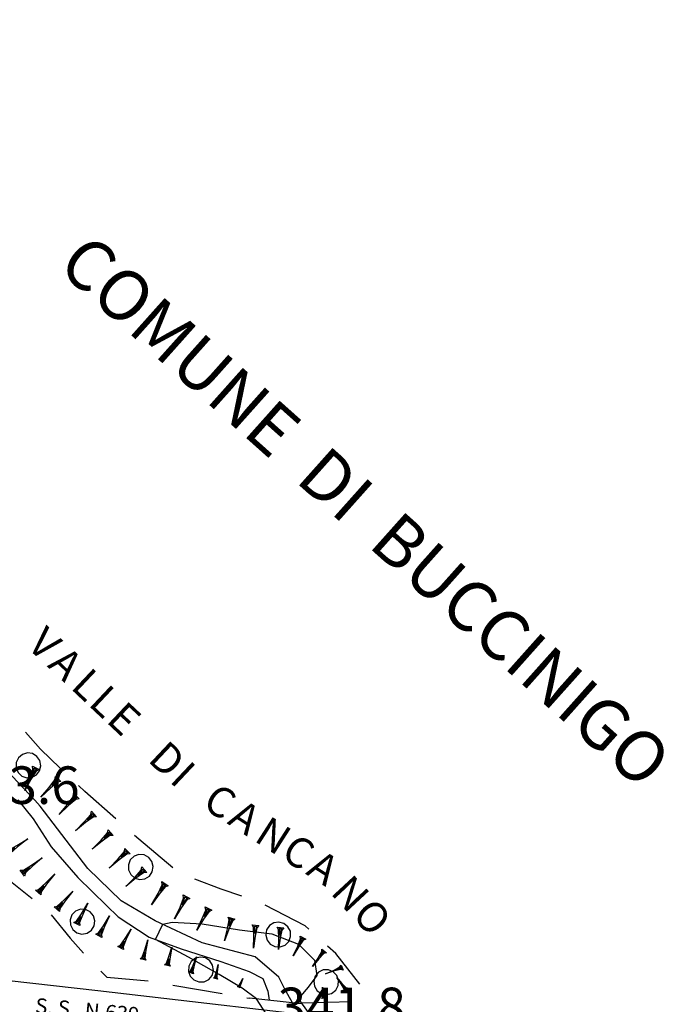
# Model space of a CAD drawing. Extents: x 1512742 to 1517547, y 5069444 to 5076303.
# Drawn here: x 1515431 to 1515560, y 5071485 to 5071682 of the extents above; entities that cross this region are included whole.
import ezdxf

# ---------------------------------------------------------------- set-up
doc = ezdxf.new("R2010")
doc.units = 0
doc.header["$LTSCALE"] = 5
doc.header["$MEASUREMENT"] = 0
doc.linetypes.add('72100000', pattern=[6, 1, 1, -1, 2, -1])
doc.linetypes.add('87000000', pattern=[1, -1])
doc.layers.get('0').update_dxf_attribs({"linetype": 'CONTINUOUS'})
for name, color, linetype in [('21000000', 7, 'CONTINUOUS'), ('26000000', 7, 'CONTINUOUS'), ('65000000', 7, 'CONTINUOUS'), ('72100000', 7, '72100000'), ('83000000', 254, 'CONTINUOUS'), ('87000000', 7, '87000000'), ('TOPOIDRO', 7, 'CONTINUOUS'), ('TOPOMONT', 7, 'CONTINUOUS'), ('TOPOQTER', 7, 'CONTINUOUS'), ('TOPOVIAU', 7, 'CONTINUOUS')]:
    doc.layers.add(name, color=color, linetype=linetype)
doc.styles.get("Standard").update_dxf_attribs({"font": 'TXT', "height": 0.2})

# ---------------------------------------------------------------- blocks, each defined once
blk = doc.blocks.new('TDEF_7487D175')
at = {"layer": 'TOPOIDRO', "oblique": 10}
for s, rotation, p in [('V', 316.7014, (1515431.99, 5071557.46)), ('A', 316.7014, (1515436.15, 5071553.55)), ('L', 316.7014, (1515440.74, 5071549.22)), ('L', 316.7014, (1515444.28, 5071545.88)), ('E', 316.7014, (1515447.83, 5071542.54)), ('D', 316.7014, (1515456.14, 5071534.71)), ('I', 316.7014, (1515460.51, 5071530.59)), ('C', 327.2777, (1515466.99, 5071525.45)), ('A', 327.2777, (1515472.04, 5071522.21)), ('N', 327.2777, (1515477.35, 5071518.8)), ('C', 327.2777, (1515482.66, 5071515.38)), ('A', 327.2777, (1515487.71, 5071512.14)), ('N', 312.8403, (1515492.64, 5071508.27)), ('O', 312.8403, (1515496.93, 5071503.65))]:
    blk.add_text(s, height=6, rotation=rotation, dxfattribs=at).set_placement(p)
blk = doc.blocks.new('85100000')
for p, q in [((-1, 0), (-0.481, 0.028)), ((-0.481, -0.028), (-1, 0)), ((-0.481, 0.028), (-0.105, 0.072)), ((-0.361, 0), (-0.089, 0.032)), ((-0.089, -0.032), (-0.361, 0)), ((-0.105, 0.072), (0, 0.15)), ((-0.089, 0.032), (-0.042, 0.067)), ((-0.042, 0.067), (-0.042, -0.067)), ((0, 0.15), (0, -0.15)), ((-0.105, -0.072), (-0.481, -0.028)), ((0, -0.15), (-0.105, -0.072)), ((-0.042, -0.067), (-0.089, -0.032))]:
    blk.add_line(p, q)
blk = doc.blocks.new('70000001')
for p, q in [((-1.05, 0.433), (-1.205, 0.294)), ((-0.852, 0.497), (-1.05, 0.433)), ((-0.645, 0.476), (-0.852, 0.497)), ((-0.465, 0.372), (-0.645, 0.476)), ((-1.205, 0.294), (-1.289, 0.104)), ((-1.289, 0.104), (-1.289, -0.104)), ((-0.343, 0.203), (-0.465, 0.372)), ((-0.3, 0), (-0.343, 0.203)), ((-0.343, -0.203), (-0.3, 0)), ((-1.289, -0.104), (-1.205, -0.294)), ((-1.205, -0.294), (-1.05, -0.433)), ((-0.645, -0.476), (-0.465, -0.372)), ((-0.465, -0.372), (-0.343, -0.203)), ((-1.05, -0.433), (-0.852, -0.497)), ((-0.852, -0.497), (-0.645, -0.476))]:
    blk.add_line(p, q)

msp = doc.modelspace()

# ---------------------------------------------------------------- linework, layer by layer
at = {"layer": '21000000', "flags": 128}
msp.add_lwpolyline([(1515500.07, 5071481.789), (1515446.205, 5071488.008), (1515414.867, 5071491.547)], dxfattribs=at)
at = {"layer": '26000000', "flags": 128}
msp.add_lwpolyline([(1515486.888, 5071485.414), (1515476.514, 5071486.547)], dxfattribs=at)
at = {"layer": '65000000', "flags": 128}
for points in [[(1515485.122, 5071485.61), (1515483.592, 5071488.368), (1515482.373, 5071490.75), (1515477.677, 5071494.789), (1515467.044, 5071497.594), (1515457.687, 5071501.985), (1515450.879, 5071505.946), (1515444.269, 5071512.391), (1515434.718, 5071524.852), (1515433.646, 5071526.039), (1515428.086, 5071531.961)], [(1515430.241, 5071526.125), (1515433.336, 5071522.313), (1515436.934, 5071516.774), (1515442.237, 5071510.649), (1515447.988, 5071505.055), (1515450.311, 5071502.774), (1515456.487, 5071498.719), (1515462.857, 5071496.383), (1515470.778, 5071493.868), (1515476.429, 5071491.844), (1515479.207, 5071490.469)], [(1515479.207, 5071490.469), (1515480.174, 5071487.954), (1515480.455, 5071486.118)]]:
    msp.add_lwpolyline(points, dxfattribs=at)
at = {"layer": '72100000', "flags": 128}
for points in [[(1515486.945, 5071485.618), (1515498.49, 5071485.954), (1515498.728, 5071489.039), (1515493.733, 5071495.469), (1515487.646, 5071500.969), (1515478.78, 5071505.532), (1515470.889, 5071508.329), (1515462.473, 5071511.469), (1515454.427, 5071518.266), (1515443.634, 5071527.789), (1515434.773, 5071536.211), (1515426.357, 5071545.735), (1515419.77, 5071553.289), (1515414.815, 5071559.368), (1515411.348, 5071563.149), (1515403.152, 5071568.539), (1515395.027, 5071572.375), (1515389.103, 5071580.485), (1515383.641, 5071586.907), (1515378.184, 5071595.797), (1515370.801, 5071613.579), (1515364.17, 5071620.797), (1515360.354, 5071624.118), (1515350.285, 5071627.836), (1515337.333, 5071629.454), (1515328.419, 5071629.235), (1515319.677, 5071626.829), (1515312.568, 5071627.938), (1515309.679, 5071631.383), (1515316.555, 5071636.149), (1515329.155, 5071639.024), (1515337.523, 5071640.172), (1515338.82, 5071645.75), (1515332.475, 5071652.524), (1515324.587, 5071655.071), (1515315.256, 5071652.985), (1515306.248, 5071649.164), (1515301.118, 5071647.454), (1515289.89, 5071651.5), (1515279.794, 5071656.774), (1515272.354, 5071661.789), (1515266.973, 5071664.954), (1515259.381, 5071668.414), (1515252.305, 5071669.704), (1515247.79, 5071670.602), (1515244.206, 5071672.11), (1515241.725, 5071675.008), (1515240.54, 5071677.875), (1515239.873, 5071681.821)], [(1515392.963, 5071543.704), (1515396.565, 5071539.664), (1515404.021, 5071531.696), (1515411.198, 5071526.375), (1515420.391, 5071519.079), (1515428.787, 5071509.899), (1515436.198, 5071503.985), (1515440.729, 5071498.5), (1515445.004, 5071493.719), (1515448.018, 5071490.711), (1515456.256, 5071490.008), (1515476.514, 5071486.547)]]:
    msp.add_lwpolyline(points, dxfattribs=at)
at = {"layer": '83000000', "flags": 128}
for points in [[(1515457.757, 5071498.25), (1515459.192, 5071501.282)], [(1515459.192, 5071501.282), (1515461.049, 5071501.688), (1515467.042, 5071501.383), (1515474.504, 5071500.172), (1515480.942, 5071499.399), (1515486.273, 5071497.344), (1515489.515, 5071494.133), (1515489.934, 5071491.039), (1515488.232, 5071488.766), (1515486.7, 5071486.961), (1515486.379, 5071486.282)], [(1515477.93, 5071486.391), (1515475.047, 5071488.547), (1515470.489, 5071491.243), (1515464.36, 5071494.743), (1515457.757, 5071498.25)], [(1515486.644, 5071472.289), (1515485.195, 5071475.157), (1515477.93, 5071486.391)], [(1515486.379, 5071486.282), (1515497.044, 5071471.454)]]:
    msp.add_lwpolyline(points, dxfattribs=at)

# ---------------------------------------------------------------- block references
at = {"layer": '72100000'}
for p, xscale, yscale, zscale, rotation in [((1515435.112, 5071535.889), 5.000000000038426, 5.000000000038426, 5.000000000038426, 46.45652314835724), ((1515457.368, 5071515.782), 5.000000000296319, 5.000000000296319, 5.000000000296319, 49.81012292405068), ((1515440.073, 5071499.295), 5.000000001511696, 5.000000001511696, 5.000000001511696, 219.56388618252), ((1515484.081, 5071502.804), 5.000000001288203, 5.000000001288203, 5.000000001288203, 62.76991599681149), ((1515466.142, 5071488.319), 4.999999999595937, 4.999999999595937, 4.999999999595937, 260.304929517176), ((1515491.943, 5071485.763), 4.999999999090049, 4.999999999090049, 4.999999999090049, 271.6667389773052)]:
    msp.add_blockref('70000001', p, dxfattribs=dict(at, xscale=xscale, yscale=yscale, zscale=zscale, rotation=rotation))
at = {"layer": '87000000'}
for p, xscale, yscale, zscale, rotation in [((1515433.83, 5071532.51), 5.000000001614058, 5.000000001614058, 5.000000001614058, 63.86368475663785), ((1515438.298, 5071530.278), 5.000000001613511, 5.000000001613511, 5.000000001613511, 46.7590566774012), ((1515441.941, 5071526.853), 5.000000001613511, 5.000000001613511, 5.000000001613511, 46.7590566774012), ((1515445.469, 5071523.316), 5.000000000496064, 5.000000000496064, 5.000000000496064, 41.94985454001644), ((1515448.811, 5071519.597), 5.000000000496064, 5.000000000496064, 5.000000000496064, 41.94985454001644), ((1515428.162, 5071515.499), 5.000000000107764, 5.000000000107764, 5.000000000107764, 215.0646341917046), ((1515452.157, 5071515.881), 5.000000001044025, 5.000000001044025, 5.000000001044025, 42.41153733265912), ((1515431.166, 5071511.503), 4.999999999917137, 4.999999999917137, 4.999999999917137, 217.5668785440291), ((1515434.321, 5071507.638), 4.961685367980043, 4.961685367980043, 4.961685367980043, 228.370608805772), ((1515455.529, 5071512.19), 5.000000001044025, 5.000000001044025, 5.000000001044025, 42.41153733265912), ((1515438.058, 5071504.316), 4.826233615192286, 4.826233615192286, 4.826233615192286, 228.3706088073679), ((1515459.654, 5071509.395), 5.000000001665267, 5.000000001665267, 5.000000001665267, 57.57607674501873), ((1515463.918, 5071506.788), 5.000000001235737, 5.000000001235737, 5.000000001235737, 61.74014379025344), ((1515442.04, 5071501.347), 4.674615199394899, 4.674615199394899, 4.674615199394899, 241.982224156112), ((1515468.322, 5071504.421), 4.86878331861811, 4.86878331861811, 4.86878331861811, 61.7401437749112), ((1515446.454, 5071498.998), 4.502441301504935, 4.502441301504935, 4.502441301504935, 241.9822241599763), ((1515472.923, 5071502.52), 4.722452656960717, 4.722452656960717, 4.722452656960717, 72.34159212229298), ((1515450.818, 5071496.559), 4.303251031197498, 4.303251031197498, 4.303251031197498, 241.7314872159618), ((1515477.706, 5071501.094), 4.557067489340895, 4.557067489340895, 4.557067489340895, 84.70478706039692), ((1515482.685, 5071500.632), 4.366911887647103, 4.366911887647103, 4.366911887647103, 84.70478705804119), ((1515455.253, 5071494.274), 4.066959002287396, 4.066959002287396, 4.066959002287396, 256.0230643638398), ((1515487.196, 5071498.631), 4.143236320017695, 4.143236320017695, 4.143236320017695, 61.47157102155537), ((1515460.105, 5071493.066), 3.776506289140543, 3.776506289140543, 3.776506289140543, 256.0230643599502), ((1515491.403, 5071495.954), 3.871639712769104, 3.871639712769104, 3.871639712769104, 53.10420011205111), ((1515464.876, 5071491.575), 3.399444969595566, 3.399444969595566, 3.399444969595566, 251.9788082492144), ((1515469.736, 5071490.441), 2.861076885440848, 2.861076885440848, 2.861076885440848, 259.3303759020945), ((1515495.01, 5071492.659), 3.525828705807898, 3.525828705807898, 3.525828705807898, 20.56652699191887), ((1515474.404, 5071488.744), 1.908825031583555, 1.908825031583555, 1.908825031583555, 245.24524904499), ((1515495.761, 5071488.27), 3.049340828790621, 3.049340828790621, 3.049340828790621, 307.086636307546), ((1515491.302, 5071486.487), 2.278533749979594, 2.278533749979594, 2.278533749979594, 274.6789946253956)]:
    msp.add_blockref('85100000', p, dxfattribs=dict(at, xscale=xscale, yscale=yscale, zscale=zscale, rotation=rotation))
at = {"layer": 'TOPOIDRO'}
msp.add_blockref('TDEF_7487D175', (-0.155, -0.734), dxfattribs=at)

# ---------------------------------------------------------------- texts
at = {"layer": 'TOPOMONT', "oblique": 10}
msp.add_text('COMUNE  DI  BUCCINIGO', height=10, rotation=318.23969, dxfattribs=at).set_placement((1515437.845, 5071632.266))
at = {"layer": 'TOPOQTER', "oblique": 10}
for s, p in [('343.6', (1515417.041, 5071525.305)), ('341.8', (1515482.132, 5071481.149))]:
    msp.add_text(s, height=7.5, dxfattribs=at).set_placement(p)
at = {"layer": 'TOPOVIAU', "oblique": 10}
msp.add_text('S. S.  N.639', height=3, rotation=354.68008, dxfattribs=at).set_placement((1515433.636, 5071483.616))

doc.saveas('drawing.dxf')
